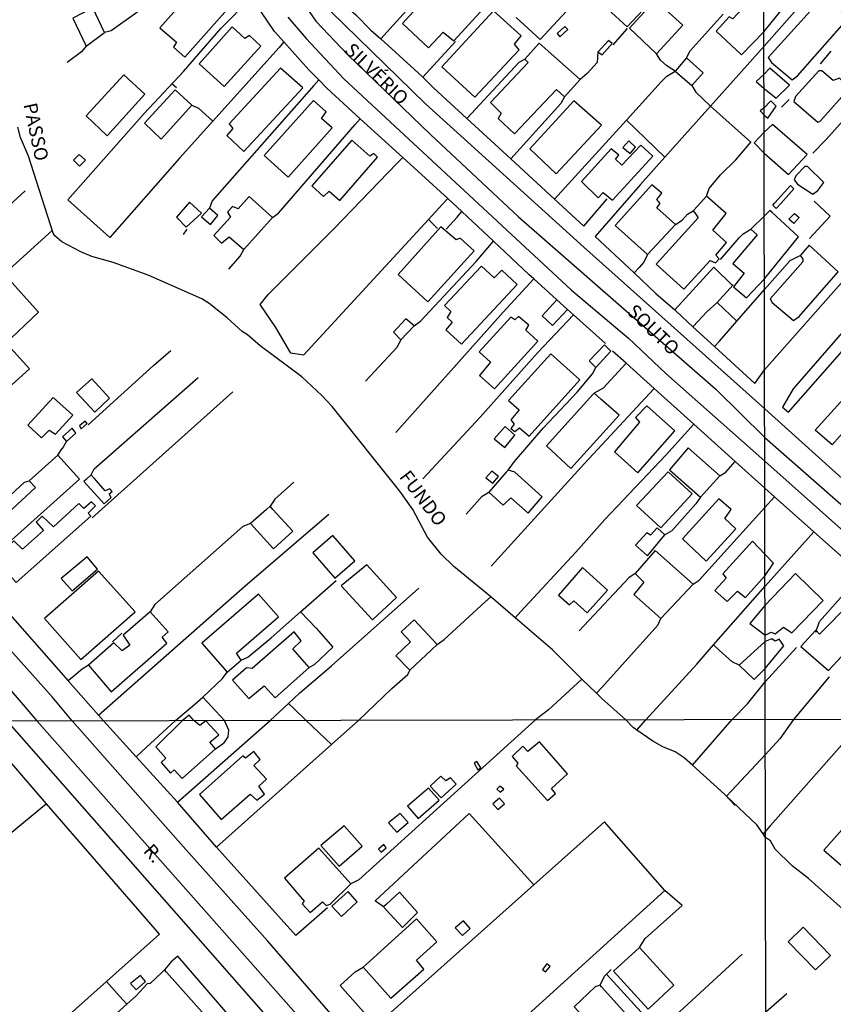
# Model space of a CAD drawing. Units: millimetres. Extents: x 178293 to 180721, y 1668731 to 1671507.
# Drawn here: x 179617 to 179767, y 1670345 to 1670526 of the extents above; entities that cross this region are included whole.
import ezdxf
from ezdxf.enums import TextEntityAlignment as Align

# ---------------------------------------------------------------- set-up
doc = ezdxf.new("R2010")
doc.units = ezdxf.units.MM
doc.header["$LTSCALE"] = 5
doc.header["$MEASUREMENT"] = 0
for name, color, linetype in [('V-ARROIO', 144, 'Continuous'), ('V-EDIFICACAO', 2, 'Continuous'), ('V-EIXO_DE_LOGRADOURO', 3, 'Continuous'), ('V-ESCADA', 4, 'Continuous'), ('V-LOTE', 1, 'Continuous'), ('V-NOME_DOS_LOGRADOUROS', 7, 'Continuous'), ('V-QUADRA', 2, 'Continuous'), ('X-LIMITE_1000', 7, 'Continuous')]:
    doc.layers.add(name, color=color, linetype=linetype)
doc.styles.get("Standard").update_dxf_attribs({"font": 'ARIAL.TTF'})

msp = doc.modelspace()

# ---------------------------------------------------------------- linework, layer by layer
at = {"layer": 'V-ARROIO'}
msp.add_lwpolyline([(179769.79, 1670361), (179762.26, 1670367.72), (179759.25, 1670370.07), (179756.12, 1670373.12), (179755.24, 1670374.63), (179754.32, 1670375.29), (179753.86, 1670375.94), (179752.7, 1670377.57), (179747.13, 1670382.87), (179748.75, 1670381.14), (179746.75, 1670383.27), (179740.86, 1670388.57), (179739.37, 1670389.91), (179737.69, 1670391.02), (179735.41, 1670391.97), (179733.61, 1670392.97), (179730.63, 1670395.03), (179729.99, 1670395.48), (179728.65, 1670396.93), (179724.18, 1670400.84), (179723.22, 1670401.79), (179720.54, 1670404.42), (179715.12, 1670409.76), (179708.24, 1670415.69), (179703.78, 1670419.54), (179702.77, 1670420.4), (179697, 1670425.11), (179694.64, 1670427.38), (179692.16, 1670430.52), (179689.47, 1670435.61), (179687.05, 1670439), (179674.58, 1670454.52), (179672.67, 1670456.6), (179669.03, 1670460.03), (179661.33, 1670465.69), (179659, 1670467.71), (179658.04, 1670468.34), (179655.27, 1670470.87), (179652, 1670473.47), (179650.6, 1670474.36), (179640.75, 1670478.73), (179634.34, 1670481.02), (179630.38, 1670482.16), (179628.34, 1670482.97), (179624.86, 1670484.86), (179623.59, 1670485.92), (179623.25, 1670486.45), (179618.76, 1670500.61), (179617.25, 1670504.05), (179616.76, 1670505.91)], dxfattribs=at)
at = {"layer": 'V-EDIFICACAO'}
for points in [[(179695.57, 1670535.11), (179694.92, 1670534.39), (179693.02, 1670532.27), (179693.49, 1670531.55), (179687.55, 1670525.02), (179692.34, 1670520.52), (179695.01, 1670523.41), (179696.97, 1670521.79), (179705.19, 1670530.83), (179703.24, 1670532.69), (179701.04, 1670530.28), (179696.26, 1670534.5), (179695.57, 1670535.11)], [(179754.89, 1670533.9), (179754.03, 1670533.02), (179750.25, 1670529.22), (179750.81, 1670528.56), (179748.3, 1670525.86), (179747.66, 1670526.24), (179745.24, 1670523.61), (179749.9, 1670519.21), (179754.05, 1670523.53), (179760.05, 1670530.94), (179758.26, 1670532.64), (179758.86, 1670533.93), (179756.65, 1670535.7), (179754.89, 1670533.9)], [(179642.9, 1670524.21), (179645.95, 1670521.54), (179645.4, 1670520.65), (179647.48, 1670518.78), (179655.83, 1670528.2), (179650.62, 1670532.9), (179642.9, 1670524.21)], [(179729.96, 1670532.9), (179725.25, 1670527.69), (179728.9, 1670524.38), (179733.69, 1670529.6), (179729.96, 1670532.9)], [(179734.03, 1670529.3), (179729.32, 1670524.13), (179734.28, 1670519.42), (179739.11, 1670524.72), (179739.11, 1670524.72), (179739.11, 1670524.72), (179739.11, 1670524.72), (179734.03, 1670529.3)], [(179754.78, 1670518.73), (179755.42, 1670517.84), (179759.25, 1670514.65), (179760.19, 1670515.35), (179769.37, 1670525.73), (179768.82, 1670526.65), (179764.97, 1670530), (179754.78, 1670518.73)], [(179626.87, 1670525.95), (179629.33, 1670520.82), (179632.72, 1670523.32), (179630.56, 1670527.86), (179626.87, 1670525.95)], [(179704.3, 1670527.35), (179694.8, 1670517.05), (179700.87, 1670511.45), (179709.01, 1670520.14), (179708.12, 1670521.2), (179709.39, 1670522.73), (179704.3, 1670527.35)], [(179650.11, 1670517.6), (179654.73, 1670513.44), (179661.47, 1670520.82), (179659.4, 1670522.77), (179658.51, 1670522.26), (179656.22, 1670524.38), (179650.11, 1670517.6)], [(179717.4, 1670524.42), (179716, 1670523.15), (179716.51, 1670522.56), (179717.96, 1670523.92), (179717.4, 1670524.42)], [(179723.47, 1670519.76), (179724.243, 1670519.247), (179726.1, 1670521.33), (179725.42, 1670521.88), (179723.51, 1670519.8), (179723.47, 1670519.76)], [(179712.7, 1670521.37), (179710.03, 1670518.45), (179710.66, 1670517.85), (179703.71, 1670510.47), (179705.7, 1670508.48), (179705.11, 1670507.5), (179708.16, 1670504.71), (179715.88, 1670512.85), (179717.32, 1670511.53), (179720.24, 1670514.71), (179712.7, 1670521.37)], [(179737.72, 1670516.24), (179738.15, 1670515.86), (179740.77, 1670513.57), (179742.85, 1670515.94), (179739.79, 1670518.7), (179738.15, 1670516.75), (179737.72, 1670516.24)], [(179655.66, 1670506.53), (179656.34, 1670505.68), (179655.24, 1670504.37), (179658.34, 1670501.48), (179669.19, 1670513.14), (179665.12, 1670516.79), (179655.66, 1670506.53)], [(179754.07, 1670513.05), (179756.29, 1670511.24), (179758.76, 1670513.63), (179755.09, 1670516.76), (179754.06, 1670515.67), (179752.63, 1670514.34), (179754.07, 1670513.05)], [(179766.76, 1670514.5), (179764.71, 1670516.27), (179764.12, 1670516.3), (179759.85, 1670511.58), (179759.54, 1670510.68), (179763.96, 1670506.88), (179764.39, 1670507.04), (179769.81, 1670513.16), (179767.96, 1670514.96), (179766.76, 1670514.5)], [(179629.33, 1670508.01), (179633.23, 1670504.32), (179640.14, 1670512), (179636.29, 1670515.56), (179629.33, 1670508.01)], [(179640.06, 1670506.66), (179643.11, 1670503.73), (179648.79, 1670509.96), (179645.74, 1670512.81), (179640.06, 1670506.66)], [(179662.07, 1670500.72), (179666.52, 1670496.73), (179674.58, 1670505.81), (179672.63, 1670507.5), (179673.47, 1670508.78), (179671.14, 1670510.85), (179662.07, 1670500.72)], [(179719.06, 1670510.77), (179710.96, 1670501.95), (179715.79, 1670497.33), (179724.15, 1670506.28), (179719.06, 1670510.77)], [(179754.08, 1670508.11), (179754.72, 1670507.6), (179756.29, 1670509.78), (179755.31, 1670510.8), (179754.07, 1670509.49), (179753.35, 1670508.95), (179754.08, 1670508.11)], [(179754.09, 1670501.17), (179758.54, 1670497.25), (179761.97, 1670500.88), (179755.63, 1670506.41), (179754.08, 1670505.02), (179752.25, 1670503.04), (179754.09, 1670501.17)], [(179670.84, 1670495.12), (179673.01, 1670493.17), (179674.02, 1670494.15), (179675.98, 1670492.45), (179682.93, 1670500.42), (179682.25, 1670501.06), (179681.53, 1670500.59), (179678.22, 1670503.52), (179670.84, 1670495.12)], [(179728.09, 1670502.2), (179729.4, 1670501.1), (179730.38, 1670502.25), (179729.15, 1670503.39), (179728.09, 1670502.2)], [(179725.93, 1670501.95), (179720.46, 1670495.93), (179723.51, 1670492.92), (179724.44, 1670493.89), (179726.18, 1670492.49), (179733.6, 1670500.59), (179731.4, 1670502.63), (179727.92, 1670498.94), (179726.73, 1670500.04), (179727.33, 1670500.81), (179725.93, 1670501.95)], [(179628.06, 1670500.93), (179627.04, 1670499.83), (179628.14, 1670498.77), (179629.2, 1670499.83), (179628.06, 1670500.93)], [(179762.03, 1670498.68), (179761.54, 1670498.68), (179759.92, 1670496.99), (179759.59, 1670496.22), (179760.23, 1670495.44), (179763.02, 1670493.59), (179763.95, 1670494.26), (179765.06, 1670495.78), (179762.03, 1670498.68)], [(179733.43, 1670495.34), (179726.69, 1670487.83), (179732.63, 1670482.49), (179737.76, 1670488.04), (179734.32, 1670491.09), (179734.96, 1670491.86), (179734.32, 1670492.62), (179735.26, 1670493.77), (179733.43, 1670495.34)], [(179756.294, 1670490.941), (179755.67, 1670491.61), (179756.06, 1670492.04), (179758.92, 1670495.21), (179759.56, 1670494.6), (179757.23, 1670491.95), (179756.294, 1670490.941)], [(179659.31, 1670493.17), (179657.28, 1670490.88), (179656.26, 1670491.31), (179655.37, 1670490.29), (179655.88, 1670489.4), (179652.82, 1670486.01), (179654.22, 1670484.61), (179655.66, 1670485.75), (179658.34, 1670483.42), (179663.64, 1670489.31), (179659.31, 1670493.17)], [(179741.02, 1670490.54), (179741.48, 1670489.92), (179741.96, 1670489.27), (179734.2, 1670480.75), (179739.28, 1670476.13), (179744.12, 1670481.43), (179745.14, 1670481), (179745.77, 1670481.72), (179745.18, 1670482.4), (179747.17, 1670484.69), (179744.63, 1670486.98), (179747.09, 1670490.08), (179743.48, 1670493.26), (179741.86, 1670491.47), (179741.02, 1670490.54)], [(179648.37, 1670492.15), (179645.95, 1670489.4), (179647.73, 1670487.53), (179650.53, 1670490.12), (179648.37, 1670492.15)], [(179650.53, 1670489.44), (179652.23, 1670488.04), (179653.59, 1670489.7), (179652.06, 1670491.01), (179650.53, 1670489.44)], [(179755.49, 1670490.28), (179755.12, 1670490.63), (179754.11, 1670489.65), (179751.6, 1670487.15), (179752.79, 1670486.1), (179748.34, 1670480.88), (179750.41, 1670479.07), (179748.42, 1670476.56), (179750.81, 1670474.55), (179754.13, 1670478.03), (179760.37, 1670485.78), (179755.49, 1670490.28)], [(179758.59, 1670488.98), (179759.66, 1670490.02), (179760.54, 1670489.31), (179759.52, 1670488.22), (179758.59, 1670488.98)], [(179697.39, 1670485.2), (179694.59, 1670487.58), (179686.75, 1670478.8), (179692.17, 1670473.79), (179700.7, 1670483.17), (179698.15, 1670485.54), (179697.39, 1670485.2)], [(179760.68, 1670482.34), (179760.73, 1670482.27), (179761.18, 1670481.66), (179761.16, 1670481.18), (179755.2, 1670474.34), (179755.55, 1670473.65), (179759.47, 1670470.37), (179760.51, 1670471.13), (179767.71, 1670479.32), (179762.33, 1670484.22), (179760.73, 1670482.4), (179760.68, 1670482.34)], [(179695.27, 1670473.12), (179696.46, 1670472.01), (179695.74, 1670470.91), (179696.67, 1670470.06), (179695.48, 1670468.66), (179698.41, 1670465.99), (179708.63, 1670476.97), (179705.83, 1670479.6), (179704.43, 1670478.2), (179702.1, 1670480.37), (179695.27, 1670473.12)], [(179608.047, 1670472.799), (179608.68, 1670472.11), (179614.28, 1670465.91), (179620.6, 1670471.93), (179614.62, 1670478.54), (179608.78, 1670473.46), (179608.047, 1670472.799)], [(179701.67, 1670464.59), (179703.71, 1670462.68), (179701.71, 1670460.27), (179704.47, 1670457.81), (179712.44, 1670466.59), (179710.24, 1670468.62), (179710.75, 1670469.51), (179708.88, 1670471.12), (179708.2, 1670470.49), (179707.44, 1670471), (179701.67, 1670464.59)], [(179688.15, 1670470.66), (179685.86, 1670468.2), (179687.21, 1670466.8), (179689.67, 1670469.38), (179688.15, 1670470.66)], [(179592.44, 1670446.02), (179596.64, 1670441.36), (179618.94, 1670461.5), (179614.87, 1670465.95), (179592.44, 1670446.02)], [(179721.9, 1670462.94), (179723.13, 1670461.75), (179725.84, 1670464.72), (179724.7, 1670465.91), (179721.9, 1670462.94)], [(179707.06, 1670455.65), (179709.01, 1670453.95), (179707.48, 1670452.08), (179708.08, 1670451.28), (179707.44, 1670450.51), (179708.2, 1670449.92), (179709.09, 1670450.64), (179710.87, 1670449.07), (179720.16, 1670459.46), (179714.82, 1670464.21), (179707.06, 1670455.65)], [(179627.59, 1670457.13), (179630.94, 1670453.52), (179633.61, 1670456.07), (179630.39, 1670459.63), (179627.59, 1670457.13)], [(179722.79, 1670457), (179722.57, 1670456.76), (179714.05, 1670447.29), (179718.51, 1670443.14), (179727.37, 1670452.93), (179724.01, 1670455.92), (179722.79, 1670457)], [(179623.27, 1670456.2), (179618.6, 1670451.11), (179621.15, 1670448.78), (179622.55, 1670450.17), (179623.69, 1670449.45), (179626.87, 1670452.97), (179623.27, 1670456.2)], [(179726.52, 1670446.23), (179730.85, 1670442.37), (179737.67, 1670450.05), (179732.46, 1670454.67), (179730.42, 1670452.55), (179731.14, 1670451.66), (179726.52, 1670446.23)], [(179628.1, 1670450.98), (179628.44, 1670450.47), (179629.5, 1670451.4), (179629.16, 1670451.87), (179628.1, 1670450.98)], [(179704.43, 1670448.61), (179706.34, 1670446.99), (179708.2, 1670449.28), (179706.42, 1670450.9), (179704.43, 1670448.61)], [(179624.96, 1670448.99), (179625.73, 1670448.1), (179627.47, 1670449.62), (179626.74, 1670450.56), (179624.96, 1670448.99)], [(179614.91, 1670434.91), (179613.51, 1670436.1), (179609.87, 1670432.75), (179613.77, 1670428.29), (179628.14, 1670441.19), (179624.16, 1670445.6), (179618.86, 1670440.85), (179620, 1670439.62), (179614.91, 1670434.91)], [(179740.09, 1670446.95), (179736.66, 1670442.88), (179742.38, 1670437.88), (179745.94, 1670441.78), (179740.09, 1670446.95)], [(179630.26, 1670441.99), (179629.38, 1670441.19), (179628.91, 1670440.76), (179632.68, 1670436.65), (179633.95, 1670437.79), (179633.57, 1670438.47), (179634.12, 1670438.94), (179633.7, 1670439.4), (179632.85, 1670439.02), (179630.81, 1670441.36), (179630.26, 1670441.99)], [(179703.96, 1670442.67), (179702.9, 1670441.44), (179704.17, 1670440.42), (179705.19, 1670441.65), (179703.96, 1670442.67)], [(179706.97, 1670442.84), (179706.64, 1670442.46), (179703.41, 1670438.77), (179706.08, 1670436.39), (179707.48, 1670437.75), (179710.66, 1670434.95), (179713.25, 1670437.92), (179708.23, 1670442.46), (179706.97, 1670442.84)], [(179736.4, 1670442.54), (179730.59, 1670436.35), (179735.09, 1670432.2), (179740.85, 1670438.51), (179736.4, 1670442.54)], [(179617.63, 1670428.29), (179616.06, 1670429.82), (179612.62, 1670426.47), (179616.48, 1670422.15), (179630.18, 1670434.4), (179629.71, 1670434.95), (179631.07, 1670436.27), (179630.31, 1670437.03), (179628.91, 1670435.8), (179628.02, 1670436.73), (179623.31, 1670432.41), (179621.27, 1670434.4), (179620.13, 1670433.26), (179621.49, 1670431.73), (179617.63, 1670428.29)], [(179739.07, 1670430.2), (179743.4, 1670426.09), (179748.87, 1670432.07), (179746.83, 1670433.93), (179747.98, 1670435.59), (179745.73, 1670437.54), (179739.07, 1670430.2)], [(179663.17, 1670436.22), (179662.5, 1670435.63), (179659.57, 1670433.04), (179663.81, 1670428.34), (179667.37, 1670431.6), (179663.71, 1670435.63), (179663.17, 1670436.22)], [(179732.46, 1670431.31), (179730.42, 1670429.02), (179732.63, 1670427.06), (179735.81, 1670430.92), (179734.41, 1670432.24), (179733.14, 1670430.88), (179732.46, 1670431.31)], [(179674.7, 1670430.84), (179671.06, 1670427.62), (179675.08, 1670422.99), (179678.77, 1670426.17), (179674.7, 1670430.84)], [(179754.23, 1670423.44), (179755.78, 1670425.7), (179754.22, 1670427.37), (179751.95, 1670429.77), (179746.49, 1670423.77), (179747.09, 1670422.95), (179745.02, 1670420.69), (179747.29, 1670418.7), (179749.16, 1670420.55), (179750.67, 1670419.44), (179754.23, 1670423.44)], [(179734.03, 1670428.04), (179730.34, 1670423.84), (179731.91, 1670422.23), (179730.08, 1670419.98), (179735.09, 1670415.53), (179741.02, 1670421.85), (179734.03, 1670428.04)], [(179624.75, 1670422.91), (179626.74, 1670420.62), (179631.45, 1670424.65), (179629.54, 1670426.9), (179624.75, 1670422.91)], [(179631.62, 1670424.27), (179621.7, 1670415.53), (179628.36, 1670407.98), (179638.36, 1670416.76), (179631.62, 1670424.27)], [(179680.98, 1670425.45), (179676.27, 1670421.55), (179682, 1670415.28), (179686.41, 1670419.39), (179680.98, 1670425.45)], [(179720.67, 1670424.94), (179716.26, 1670419.86), (179718.25, 1670418.08), (179719.06, 1670418.8), (179721.52, 1670416.59), (179725.25, 1670420.75), (179720.67, 1670424.94)], [(179759.81, 1670423.84), (179754.24, 1670418), (179751.41, 1670414.65), (179754.25, 1670412.46), (179755.37, 1670413.01), (179756.11, 1670412.73), (179757.66, 1670413.97), (179759.19, 1670412.89), (179759.19, 1670412.89), (179764.91, 1670418.89), (179764.91, 1670418.89), (179759.81, 1670423.84)], [(179650.62, 1670410.99), (179655.28, 1670405.69), (179657.87, 1670407.86), (179656.98, 1670409.17), (179664.7, 1670415.83), (179661.05, 1670420.03), (179650.62, 1670410.99)], [(179770.04, 1670418.48), (179770.04, 1670418.48), (179764.28, 1670412.64), (179763.575, 1670413.377), (179760.842, 1670410.374), (179760.842, 1670410.374), (179765.9, 1670405.98), (179765.9, 1670405.98), (179774.05, 1670414.77), (179770.04, 1670418.48)], [(179636.12, 1670412.48), (179637.39, 1670410.65), (179635.95, 1670409.59), (179634.46, 1670411.08), (179629.8, 1670406.97), (179633.95, 1670402.09), (179644.17, 1670411.04), (179643.32, 1670412.14), (179644.43, 1670413.11), (179641.12, 1670416.8), (179636.12, 1670412.48)], [(179689.71, 1670415.32), (179687.3, 1670413.07), (179688.99, 1670411.25), (179686.32, 1670408.7), (179688.87, 1670406.03), (179693.91, 1670410.74), (179689.71, 1670415.32)], [(179659.9, 1670406.33), (179658.84, 1670406.5), (179656.26, 1670404.21), (179659.27, 1670400.86), (179662.07, 1670403.15), (179664.1, 1670400.94), (179670.38, 1670406.54), (179667.37, 1670409.98), (179668.89, 1670411.42), (179667.62, 1670413.11), (179659.9, 1670406.33)], [(179754.26, 1670406.37), (179757.72, 1670410.51), (179756.82, 1670411.75), (179756.08, 1670411.39), (179755.48, 1670411.82), (179754.25, 1670411.31), (179749.47, 1670406.97), (179752.26, 1670404.32), (179754.26, 1670406.37)], [(179649.16, 1670396.78), (179648.32, 1670397.79), (179647.05, 1670396.78), (179642.14, 1670391.96), (179643.99, 1670389.84), (179643.16, 1670389.04), (179644.85, 1670387.11), (179645.56, 1670387.74), (179647.03, 1670386.13), (179653.14, 1670391.57), (179652.11, 1670392.78), (179653.73, 1670394.14), (179651.38, 1670396.74), (179650.24, 1670395.85), (179649.16, 1670396.78)], [(179650.2, 1670383.15), (179654.15, 1670378.6), (179659.53, 1670383.27), (179660.73, 1670382.13), (179662.14, 1670383.25), (179661.13, 1670384.71), (179662.53, 1670385.99), (179660.2, 1670388.52), (179661.34, 1670389.64), (179660.18, 1670391.07), (179658.64, 1670389.88), (179658.15, 1670390.29), (179650.2, 1670383.15)], [(179710.62, 1670391.08), (179709.67, 1670392.08), (179707.71, 1670390.17), (179708.73, 1670388.97), (179708.48, 1670388.46), (179714.2, 1670382.05), (179715.7, 1670383.37), (179714.95, 1670384.28), (179717.87, 1670387), (179712.77, 1670392.84), (179710.62, 1670391.08)], [(179701.21, 1670389.26), (179700.7, 1670388.95), (179701.42, 1670387.71), (179701.96, 1670388.09), (179701.21, 1670389.26)], [(179694.61, 1670386.57), (179692.61, 1670384.74), (179694.67, 1670382.56), (179697.42, 1670385.05), (179696.39, 1670386.24), (179695.54, 1670385.71), (179694.61, 1670386.57)], [(179688.44, 1670381.06), (179690.44, 1670378.77), (179694.26, 1670382.16), (179692.33, 1670384.34), (179688.44, 1670381.06)], [(179705.43, 1670384.74), (179704.9, 1670384.17), (179705.53, 1670383.58), (179706.17, 1670384.15), (179705.43, 1670384.74)], [(179704.18, 1670381.45), (179705.05, 1670380.39), (179706.3, 1670381.46), (179705.4, 1670382.51), (179704.18, 1670381.45)], [(179684.95, 1670377.99), (179686.49, 1670376.22), (179688.56, 1670378.03), (179687.13, 1670379.7), (179684.95, 1670377.99)], [(179676.79, 1670377.42), (179672.53, 1670373.77), (179675.91, 1670369.97), (179680.1, 1670373.67), (179676.79, 1670377.42)], [(179665.81, 1670367.77), (179669.42, 1670363.54), (179669.05, 1670363.09), (179670.58, 1670361.46), (179672.8, 1670363.41), (179673.52, 1670362.73), (179674.26, 1670363.03), (179678.06, 1670366.74), (179672.16, 1670373.32), (179665.81, 1670367.77)], [(179683.13, 1670373.13), (179683.64, 1670372.56), (179684.56, 1670373.38), (179684.12, 1670373.96), (179683.13, 1670373.13)], [(179674.53, 1670362.66), (179676.31, 1670360.74), (179679.2, 1670363.45), (179677.53, 1670365.32), (179674.53, 1670362.66)], [(179684.06, 1670362.5), (179684.53, 1670361.99), (179687.54, 1670358.74), (179690.31, 1670361.48), (179686.97, 1670365.23), (179684.53, 1670362.94), (179684.06, 1670362.5)], [(179680.28, 1670351.4), (179680.83, 1670350.79), (179685.38, 1670345.72), (179691.45, 1670351.07), (179690.1, 1670352.71), (179693.84, 1670356.1), (179690.12, 1670360.3), (179680.83, 1670351.9), (179680.28, 1670351.4)], [(179697.25, 1670358.66), (179698.56, 1670357.25), (179699.96, 1670358.55), (179698.76, 1670359.92), (179697.25, 1670358.66)], [(179761.27, 1670358.78), (179758.46, 1670356.09), (179763.53, 1670350.9), (179766.26, 1670353.58), (179761.27, 1670358.78)], [(179726.35, 1670350.71), (179732.71, 1670343.72), (179737.44, 1670348.09), (179731.17, 1670355.02), (179726.35, 1670350.71)], [(179713.29, 1670350.99), (179713.83, 1670350.53), (179714.68, 1670351.54), (179714.09, 1670352.05), (179713.29, 1670350.99)], [(179636.84, 1670344.59), (179633.78, 1670341.85), (179638.82, 1670336.1), (179640.11, 1670337.11), (179642.84, 1670334.1), (179647.15, 1670337.88), (179650.82, 1670333.98), (179655.21, 1670338.08), (179644.12, 1670350.51), (179643.77, 1670350.9), (179643.35, 1670350.51), (179641.12, 1670348.44), (179640.55, 1670348.35), (179638.56, 1670346.14)], [(179637.48, 1670348.42), (179638.53, 1670347.25), (179640.28, 1670348.77), (179639.34, 1670349.89), (179637.48, 1670348.42)], [(179723.88, 1670348.11), (179723.01, 1670347.79), (179719.15, 1670344.15), (179725.25, 1670337.42), (179729.74, 1670341.61), (179724.17, 1670347.79), (179723.88, 1670348.11)]]:
    msp.add_lwpolyline(points, close=True, dxfattribs=at)
at = {"layer": 'V-EIXO_DE_LOGRADOURO'}
for points in [[(179650.17, 1670606.92), (179650.03, 1670606.82), (179648.16, 1670599.04), (179645.43, 1670587.72), (179648.76, 1670567.67), (179655.42, 1670551.42), (179663.51, 1670537.23), (179671.6, 1670525.42), (179677.47, 1670519.24), (179692.7, 1670504.58), (179708.88, 1670489.44), (179745.2, 1670457.74), (179754.18, 1670448.85), (179813.16, 1670397.09), (179822.37, 1670387.55), (179838.07, 1670376.37), (179846.94, 1670370.47), (179855.17, 1670366.42), (179876.08, 1670356.96), (179888.78, 1670352.52), (179907.91, 1670345.83)], [(179527.32, 1670504.3), (179533.59, 1670496.57), (179533.67, 1670496.47), (179549.06, 1670478.01), (179566.19, 1670458.12), (179585.54, 1670437.28), (179620.28, 1670396.73), (179704.41, 1670301.69), (179728.41, 1670274.09), (179754.56, 1670244.5), (179821.62, 1670168.07), (179825.15, 1670164.05)]]:
    msp.add_lwpolyline(points, dxfattribs=at)
at = {"layer": 'V-ESCADA'}
msp.add_lwpolyline([(179759.39, 1670457.82), (179757.46, 1670454.41), (179758.57, 1670453.5), (179758.57, 1670453.5), (179777.48, 1670475.01), (179775.8, 1670476.62), (179759.39, 1670457.82)], close=True, dxfattribs=at)
at = {"layer": 'V-LOTE'}
for points in [[(179650.45, 1670535.07), (179649.07, 1670534.48), (179633.93, 1670523.68), (179632.72, 1670523.32)], [(179665.73, 1670521.62), (179664.02, 1670523.52), (179655.71, 1670535.79)], [(179744.19, 1670509.81), (179754.05, 1670520.85), (179765.7, 1670534.07), (179766.59, 1670535.08)], [(179683.53, 1670522.18), (179692.87, 1670532.55)], [(179721.07, 1670530.94), (179720.96, 1670530.82), (179712.89, 1670522.07), (179708.43, 1670526.1)], [(179652.64, 1670507.03), (179646.53, 1670500.21), (179633.69, 1670485.63), (179625.97, 1670492.59), (179639.99, 1670508.43), (179647.24, 1670516.19), (179654.13, 1670524.07), (179659.68, 1670529.78)], [(179675.97, 1670529.2), (179678.95, 1670526.6), (179681.74, 1670523.8), (179683.53, 1670522.18)], [(179739.79, 1670518.7), (179740.48, 1670519.97), (179746.55, 1670526.7)], [(179726.28, 1670521.09), (179728.91, 1670524.05)], [(179665.73, 1670521.62), (179664.82, 1670520.61), (179652.64, 1670507.03)], [(179672.13, 1670514.62), (179670.32, 1670516.5), (179665.73, 1670521.62)], [(179683.53, 1670522.18), (179690.41, 1670515.95), (179691.26, 1670515.12)], [(179697.31, 1670521.67), (179691.26, 1670515.12)], [(179629.33, 1670520.82), (179628.48, 1670519.78), (179625.86, 1670517.82)], [(179723.47, 1670519.76), (179723.36, 1670517.8), (179721.52, 1670515.81), (179720.24, 1670514.71)], [(179764.42, 1670517.58), (179766.37, 1670519.88)], [(179699.39, 1670507.52), (179708.99, 1670517.89), (179710.03, 1670518.45)], [(179737.72, 1670516.24), (179736.15, 1670517.22), (179735.03, 1670518.25), (179734.28, 1670519.42)], [(179728.72, 1670507.19), (179735.14, 1670514.26), (179736.17, 1670515.3), (179737.72, 1670516.24)], [(179672.13, 1670514.62), (179671.25, 1670513.61), (179652.53, 1670492.37), (179652.06, 1670491.01)], [(179679.76, 1670507.47), (179673.61, 1670513.08), (179672.13, 1670514.62)], [(179691.26, 1670515.12), (179693.26, 1670513.17), (179699.39, 1670507.52)], [(179645.97, 1670513.14), (179645.13, 1670513.93)], [(179740.77, 1670513.57), (179741.48, 1670512.36), (179744.13, 1670509.86), (179744.19, 1670509.81)], [(179717.32, 1670511.53), (179716.64, 1670510.28), (179707.44, 1670500.1)], [(179758.66, 1670511), (179757.25, 1670509.59)], [(179763.02, 1670501.16), (179765.49, 1670503.69), (179772.14, 1670511.17)], [(179648.79, 1670509.96), (179650.01, 1670509.44), (179652.64, 1670507.03)], [(179735.83, 1670500.44), (179744.19, 1670509.81)], [(179744.19, 1670509.81), (179751.62, 1670503.17)], [(179663.64, 1670489.31), (179664.73, 1670490.11), (179678.85, 1670506.42), (179679.76, 1670507.47)], [(179687.59, 1670500.33), (179679.76, 1670507.47)], [(179699.39, 1670507.52), (179707.44, 1670500.1)], [(179715.53, 1670492.66), (179728.72, 1670507.19)], [(179728.72, 1670507.19), (179735.83, 1670500.44)], [(179743.48, 1670493.26), (179743.94, 1670494.63), (179746.06, 1670497.14), (179748.88, 1670499.9), (179751.68, 1670503.24)], [(179692.31, 1670488.96), (179669.32, 1670463.99), (179667.01, 1670464.34), (179664.24, 1670469.09), (179661.37, 1670473.29), (179662.81, 1670475.15), (179674.92, 1670487.22), (179686.57, 1670499.28), (179687.59, 1670500.33)], [(179695.85, 1670492.8), (179687.59, 1670500.33)], [(179707.44, 1670500.1), (179715.53, 1670492.66)], [(179735.83, 1670500.44), (179731.25, 1670495.31), (179723, 1670485.79), (179730.14, 1670479.11)], [(179607.07, 1670484.16), (179618.15, 1670494.24)], [(179695.85, 1670492.8), (179694.91, 1670491.78), (179692.31, 1670488.96)], [(179698.46, 1670490.41), (179695.85, 1670492.8)], [(179715.53, 1670492.66), (179720.92, 1670487.69), (179725.2, 1670492.76)], [(179762.44, 1670485.45), (179766.21, 1670489.58), (179763.27, 1670492.3)], [(179692.31, 1670488.96), (179693.96, 1670487.27)], [(179695.57, 1670487.15), (179697.57, 1670489.4), (179698.46, 1670490.41)], [(179704.28, 1670484.96), (179699.5, 1670489.46), (179698.46, 1670490.41)], [(179737.76, 1670488.04), (179738.96, 1670488.84), (179739.94, 1670489.92), (179741.02, 1670490.54)], [(179647.86, 1670487.14), (179647.2, 1670486.17)], [(179746.03, 1670481.58), (179749.46, 1670485.56), (179750.21, 1670486.33), (179751.6, 1670487.15)], [(179614.62, 1670478.54), (179615.16, 1670479.72), (179623.09, 1670486.9)], [(179655.58, 1670479.81), (179657.69, 1670482.22), (179658.34, 1670483.42)], [(179689.67, 1670469.38), (179690.84, 1670470.25), (179701.12, 1670481.21), (179704.28, 1670484.96)], [(179711.71, 1670478.02), (179710.8, 1670478.84), (179704.28, 1670484.96)], [(179732.63, 1670482.49), (179731.94, 1670481.11), (179731.05, 1670480.12), (179730.14, 1670479.11)], [(179744.96, 1670465.56), (179752.33, 1670458.75), (179754.16, 1670461.31), (179773.38, 1670483.07)], [(179749.03, 1670470.22), (179754.13, 1670476.05), (179758.85, 1670481.41), (179760.68, 1670482.34)], [(179748.26, 1670476.8), (179744.82, 1670480.19), (179737.62, 1670472.32)], [(179711.71, 1670478.02), (179706.03, 1670471.91), (179686.29, 1670449.79)], [(179715.96, 1670474.17), (179711.71, 1670478.02)], [(179730.14, 1670479.11), (179734.16, 1670475.35), (179737.62, 1670472.32)], [(179745.44, 1670473.67), (179748.38, 1670476.93)], [(179717.89, 1670472.42), (179715.16, 1670469.43), (179713.26, 1670471.21), (179715.96, 1670474.17)], [(179717.89, 1670472.42), (179715.96, 1670474.17)], [(179740.98, 1670469.23), (179741.91, 1670470.24), (179743.52, 1670471.98), (179745.44, 1670473.67)], [(179749.03, 1670470.22), (179745.44, 1670473.67)], [(179691.27, 1670441.22), (179701.83, 1670452.57), (179712.35, 1670464.43), (179719.01, 1670471.4)], [(179719.01, 1670471.4), (179717.89, 1670472.42)], [(179724.86, 1670466.11), (179719.01, 1670471.4)], [(179737.62, 1670472.32), (179737.86, 1670472.11), (179740.98, 1670469.23)], [(179740.98, 1670469.23), (179744.96, 1670465.56)], [(179744.96, 1670465.56), (179745.85, 1670466.58), (179749.03, 1670470.22)], [(179680.75, 1670459.2), (179686.59, 1670465.54), (179687.21, 1670466.8)], [(179629.74, 1670451.2), (179641.71, 1670462.1), (179644.89, 1670464.82)], [(179728.66, 1670462.51), (179726.17, 1670464.75)], [(179706.97, 1670442.84), (179708.14, 1670444.46), (179713.44, 1670450.57), (179719.65, 1670457.21), (179722.51, 1670460.55), (179723.13, 1670461.75)], [(179728.66, 1670462.51), (179724.48, 1670457.92), (179722.79, 1670457)], [(179733.86, 1670457.83), (179728.66, 1670462.51)], [(179630.26, 1670441.99), (179630.81, 1670443.07), (179649.97, 1670459.86)], [(179771.76, 1670452.54), (179770.79, 1670452.25), (179766.6, 1670447.51), (179763.47, 1670450.22), (179770.99, 1670458.52)], [(179656.35, 1670457.25), (179630.44, 1670434.09)], [(179703.82, 1670425.15), (179721.01, 1670444.07), (179733.86, 1670457.83)], [(179741.12, 1670451.3), (179733.86, 1670457.83)], [(179708.24, 1670415.69), (179709.28, 1670416.81), (179719.41, 1670427.73), (179724.78, 1670433.77), (179736, 1670445.61), (179741.12, 1670451.3)], [(179748.77, 1670444.42), (179741.12, 1670451.3)], [(179624.16, 1670445.6), (179624.95, 1670446.83), (179624.96, 1670446.83), (179625.73, 1670448.1)], [(179745.94, 1670441.78), (179747.02, 1670442.47), (179748.77, 1670444.42)], [(179755.99, 1670437.94), (179754.2, 1670439.54), (179748.77, 1670444.42)], [(179613.51, 1670436.1), (179614.59, 1670437.46), (179618.02, 1670440.62), (179618.86, 1670440.85)], [(179667.53, 1670440.6), (179664.06, 1670437.52), (179663.17, 1670436.22)], [(179699.27, 1670434.76), (179702.21, 1670438.07), (179703.41, 1670438.77)], [(179742.38, 1670437.88), (179741.5, 1670436.65), (179737.09, 1670431.66), (179735.81, 1670430.92)], [(179741.02, 1670421.85), (179742.12, 1670422.6), (179754.21, 1670435.97), (179755.99, 1670437.94)], [(179755.99, 1670437.94), (179763.23, 1670431.51)], [(179631.63, 1670397.77), (179658.6, 1670421.56), (179673.99, 1670434.73)], [(179659.57, 1670433.04), (179658.19, 1670432.5), (179641.95, 1670418.14), (179641.12, 1670416.8)], [(179744.77, 1670410.69), (179754.23, 1670421.48), (179763.23, 1670431.51)], [(179763.23, 1670431.51), (179772.01, 1670423.7)], [(179730.34, 1670423.84), (179729.15, 1670423.06), (179720.04, 1670413.29)], [(179763.6, 1670413.04), (179764.24, 1670415), (179772.01, 1670423.7)], [(179668.76, 1670416.76), (179675.33, 1670422.56)], [(179666.57, 1670399.94), (179668.68, 1670401.88), (179674.46, 1670406.82), (179690.52, 1670421.12)], [(179613.06, 1670418.8), (179626.05, 1670404.09)], [(179693.91, 1670410.74), (179695.22, 1670411.66), (179702.77, 1670418.61), (179703.78, 1670419.54)], [(179657.87, 1670407.86), (179659.1, 1670408.45), (179663.4, 1670412.02), (179668.76, 1670416.76)], [(179668.76, 1670416.76), (179671.63, 1670413.8), (179674.75, 1670410.27), (179671.31, 1670407.05), (179670.38, 1670406.54)], [(179723.22, 1670401.79), (179724.19, 1670402.87), (179734.51, 1670414.32), (179735.09, 1670415.53)], [(179635.88, 1670412.85), (179634.16, 1670411.27)], [(179785.55, 1670411.66), (179772.55, 1670397.01), (179755.21, 1670377.46), (179753.86, 1670375.94)], [(179730.63, 1670395.03), (179732.29, 1670396.94), (179741.66, 1670407.15), (179744.77, 1670410.69)], [(179740.86, 1670388.57), (179748.17, 1670396.97), (179750.99, 1670399.83), (179754.27, 1670403.88), (179760.05, 1670410.24)], [(179749.47, 1670406.97), (179748.21, 1670407.57), (179745.8, 1670409.75), (179744.77, 1670410.69)], [(179629.8, 1670406.97), (179628.58, 1670406.24), (179627.07, 1670404.95), (179626.05, 1670404.09)], [(179650.78, 1670401.11), (179654.45, 1670404.5), (179655.28, 1670405.69)], [(179674.49, 1670392.37), (179679.51, 1670396.84), (179685.58, 1670402.69), (179688.49, 1670405.23), (179688.87, 1670406.03)], [(179626.05, 1670404.09), (179631.63, 1670397.77)], [(179720.54, 1670404.42), (179714.38, 1670398.75), (179712.03, 1670396.9), (179679.49, 1670367.51), (179678.06, 1670366.74)], [(179766.06, 1670404.82), (179759.46, 1670396.99), (179756.97, 1670393.42), (179754.29, 1670390.55), (179748.06, 1670383.87), (179747.13, 1670382.87)], [(179793.2, 1670404.86), (179793.24, 1670404.82), (179786.38, 1670397.04), (179765.08, 1670372.92), (179772.02, 1670366.84)], [(179638.54, 1670390.13), (179639.59, 1670391.09), (179645.79, 1670396.78), (179649.35, 1670399.8), (179650.78, 1670401.11)], [(179653.14, 1670391.57), (179654.63, 1670392.6), (179654.7, 1670392.67), (179655.46, 1670393.77), (179655.58, 1670395), (179654.8, 1670396.79), (179650.78, 1670401.11)], [(179646.15, 1670381.75), (179663.18, 1670396.81), (179666.57, 1670399.94)], [(179674.49, 1670392.37), (179669.82, 1670396.82), (179667.6, 1670398.95), (179666.57, 1670399.94)], [(179638.54, 1670390.13), (179632.53, 1670396.75), (179631.63, 1670397.77)], [(179622.07, 1670381.49), (179609.93, 1670395.51)], [(179653.31, 1670373.51), (179674.49, 1670392.37)], [(179646.15, 1670381.75), (179638.54, 1670390.13)], [(179622.07, 1670381.49), (179601.2, 1670364.32), (179593.47, 1670375.41), (179592.91, 1670376.9)], [(179633.09, 1670348.81), (179642.84, 1670357.5), (179622.07, 1670381.49)], [(179653.31, 1670373.51), (179646.15, 1670381.75)], [(179684.06, 1670362.5), (179682.59, 1670363.53), (179682.53, 1670363.59), (179699.83, 1670379.71), (179711.71, 1670366.58)], [(179735.82, 1670365.55), (179724.69, 1670378.16), (179711.71, 1670366.58)], [(179673.74, 1670362.34), (179667.92, 1670357.24), (179653.31, 1670373.51)], [(179711.71, 1670366.58), (179682.62, 1670340.62), (179676.08, 1670348.06), (179678.83, 1670350.56), (179680.28, 1670351.4)], [(179698.47, 1670332.21), (179700.06, 1670333.06), (179735.82, 1670365.55)], [(179731.17, 1670355.02), (179732.19, 1670356.67), (179738.99, 1670362.78), (179735.82, 1670365.55)], [(179655.21, 1670338.08), (179656.81, 1670339.15), (179657.73, 1670340.07), (179646.18, 1670353.45), (179644.99, 1670352.4), (179643.77, 1670350.9)], [(179734.63, 1670339.62), (179750.01, 1670353.8)], [(179723.88, 1670348.11), (179724.68, 1670349.79), (179725.04, 1670350.15)], [(179725.04, 1670350.15), (179725.9, 1670351.01)], [(179725.04, 1670350.15), (179734.63, 1670339.62)], [(179621.65, 1670338.6), (179633.09, 1670348.81)], [(179636.84, 1670344.59), (179635.55, 1670346.04), (179633.09, 1670348.81)], [(179758.26, 1670346.51), (179754.38, 1670343.14), (179748.63, 1670337.99), (179747.14, 1670337.08)]]:
    msp.add_lwpolyline(points, dxfattribs=at)
at = {"layer": 'V-QUADRA'}
for points in [[(179674.38, 1670527.19), (179691.75, 1670510.2), (179720.9, 1670483.87), (179754.17, 1670454.13), (179754.17, 1670454.13), (179770.91, 1670439.03), (179785.24, 1670426.51), (179794.78, 1670417.94), (179794.79, 1670417.79), (179797.21, 1670415.83), (179818.3, 1670397.1), (179818.3, 1670397.1), (179825.03, 1670390.63), (179830.7, 1670385.58), (179835.61, 1670381.84), (179846.92, 1670374.27), (179861.27, 1670367.47)], [(179666.42, 1670526.19), (179669.81, 1670522.22), (179676.75, 1670514.8), (179718.63, 1670475.94), (179729.1, 1670467.14), (179736, 1670460.62), (179754.19, 1670444.47), (179788.83, 1670413.64), (179795.31, 1670407.7), (179807.66, 1670397.08), (179810.89, 1670393.17), (179822.66, 1670382.95), (179829.93, 1670377.05), (179836.29, 1670372.88), (179847.3, 1670366.91), (179852.93, 1670363.63), (179860.57, 1670360.39), (179862.8, 1670359.66)], [(179825.56, 1670171.06), (179754.55, 1670251.58), (179677.88, 1670338.74), (179662.78, 1670356.22), (179647.68, 1670373.05), (179626.78, 1670396.74), (179623.1, 1670401.15), (179612.15, 1670413.28)], [(179763.39, 1670228.13), (179754.57, 1670237.71), (179754.57, 1670237.71), (179614.82, 1670396.72)]]:
    msp.add_lwpolyline(points, dxfattribs=at)
at = {"layer": 'X-LIMITE_1000'}
for p, q in [((179757.334, 1668734.068), (179752.24, 1671505.478)), ((180718.36, 1670398.706), (178308.154, 1670394.226))]:
    msp.add_line(p, q, dxfattribs=at)

# ---------------------------------------------------------------- texts
at = {"layer": 'V-NOME_DOS_LOGRADOUROS'}
for s, rotation, p in [('SILVÉRIO', 316, (179676.15, 1670519.32)), ('PASSO', 282, (179617.02, 1670509.95)), ('SOUTO', 316, (179728.12, 1670471.26)), ('FUNDO', 307, (179686.21, 1670441.13))]:
    msp.add_text(s, height=2.5, rotation=rotation, dxfattribs=at).set_placement(p, align=Align.BOTTOM_LEFT)
msp.add_text('R.', height=2.5, rotation=312, dxfattribs=at).set_placement((179641.683, 1670372.372), align=Align.MIDDLE_CENTER)

doc.saveas('drawing.dxf')
